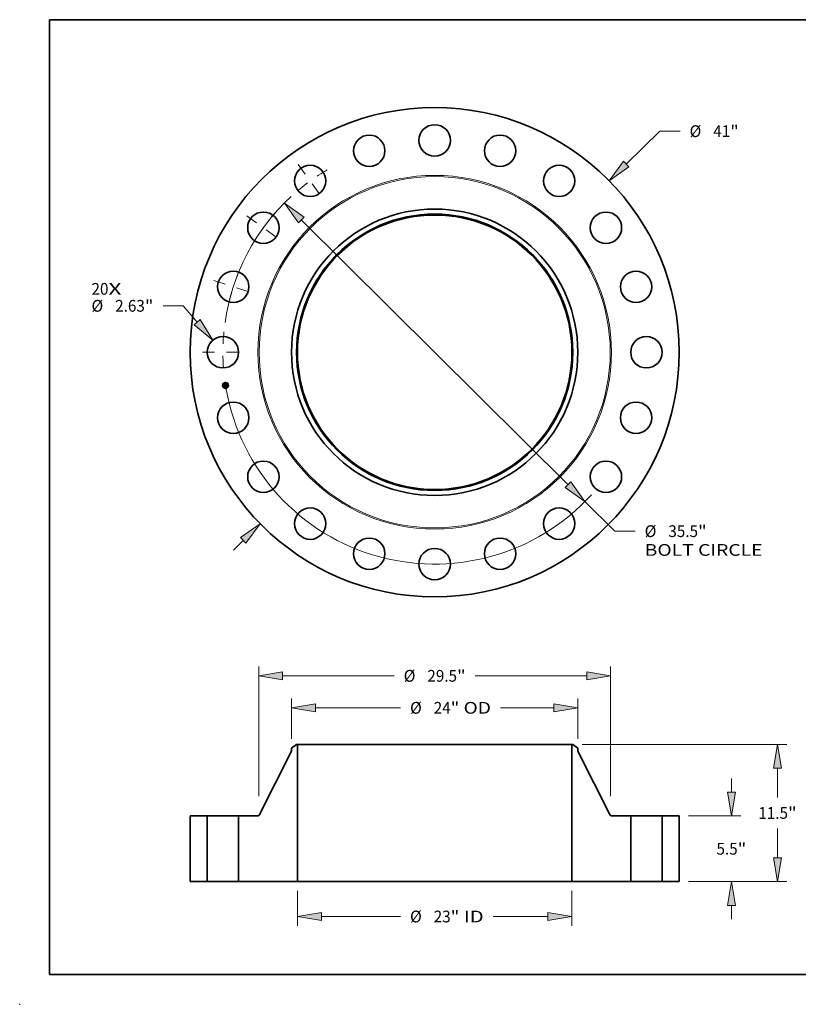
# Model space of a CAD drawing. Extents: x 0 to 10.8, y 0 to 8.2.
# Drawn here: x 0 to 6.5, y 0 to 8.2 of the extents above; entities that cross this region are included whole.
import ezdxf
from ezdxf.enums import TextEntityAlignment as Align

# ---------------------------------------------------------------- set-up
doc = ezdxf.new("R2010")
doc.units = 0
doc.header["$MEASUREMENT"] = 0
doc.linetypes.add('DASHDOT', pattern=[18.5, 12, -3, 0.5, -3])
doc.layers.get('0').update_dxf_attribs({"lineweight": 13})
doc.layers.add('1', color=7, linetype='Continuous', lineweight=13)
doc.styles.get("Standard").update_dxf_attribs({"font": 'isocp.shx'})

# ---------------------------------------------------------------- blocks, each defined once
blk = doc.blocks.new('BLOCK6')
at = {"color": 7, "lineweight": 13, "ltscale": 0.03937}
for s, p, p2 in [('20', (-28.767779, 4.81789), (-27.345449, 4.81789)), ('X', (-27.345449, 4.81789), (-26.251677, 4.81789))]:
    blk.add_text(s, height=0.984252, dxfattribs=at).set_placement(p, p2, align=Align.FIT)
blk = doc.blocks.new('BLOCK7')
at = {"color": 7, "lineweight": 13, "ltscale": 0.03937}
for p, q in [((16.054836, 15.763595), (18.867668, 18.525401)), ((18.867668, 18.525401), (20.567668, 18.525401)), ((-16.875157, -16.569035), (-16.054838, -15.763595))]:
    blk.add_line(p, q, dxfattribs=at)
for points in [[(15.821306, 16.001442), (14.627759, 14.362405), (16.288368, 15.525749)], [(-15.821306, -16.001442), (-14.627759, -14.362405), (-16.288368, -15.525749)]]:
    blk.add_lwpolyline(points, close=True, dxfattribs=at)
for points in [[(15.821306, 16.001442), (14.627759, 14.362405), (15.821306, 16.001442), (16.288368, 15.525749)], [(-15.821306, -16.001442), (-14.627759, -14.362405), (-15.821306, -16.001442), (-16.288368, -15.525749)]]:
    blk.add_solid(points, dxfattribs=at)
for s, p, p2 in [('%%c', (21.367668, 18.033275), (22.35192, 18.033275)), ('41', (23.351921, 18.033275), (24.774252, 18.033275)), ('"', (24.774249, 18.033275), (25.496036, 18.033275))]:
    blk.add_text(s, height=0.984252, dxfattribs=at).set_placement(p, p2, align=Align.FIT)
blk = doc.blocks.new('BLOCK8')
at = {"color": 7, "lineweight": 13, "ltscale": 0.03937}
for p, q in [((-21.072664, 3.890728), (-22.772664, 3.890728)), ((-19.902777, 2.520831), (-21.072664, 3.890728))]:
    blk.add_line(p, q, dxfattribs=at)
blk.add_lwpolyline([(-20.156252, 2.304364), (-18.603975, 0.999976), (-19.649303, 2.737297)], close=True, dxfattribs=at)
blk.add_solid([(-20.156252, 2.304364), (-18.603975, 0.999976), (-20.156252, 2.304364), (-19.649303, 2.737297)], dxfattribs=at)
for s, p, p2 in [('%%c', (-28.767777, 3.398602), (-27.783525, 3.398602)), ('2.63', (-26.783524, 3.398602), (-24.294448, 3.398602)), ('"', (-24.29445, 3.398602), (-23.572664, 3.398602))]:
    blk.add_text(s, height=0.984252, dxfattribs=at).set_placement(p, p2, align=Align.FIT)
blk = doc.blocks.new('BLOCK9')
at = {"color": 7, "lineweight": 13, "ltscale": 0.03937}
for p, q in [((-11.179197, 11.094545), (11.179197, -11.094547)), ((12.598756, -12.503355), (15.103648, -14.98928)), ((15.103648, -14.98928), (16.803649, -14.98928))]:
    blk.add_line(p, q, dxfattribs=at)
for points in [[(-10.944396, 11.331138), (-12.598756, 12.503355), (-11.413998, 10.857952)], [(10.944396, -11.331138), (12.598756, -12.503355), (11.413998, -10.857952)]]:
    blk.add_lwpolyline(points, close=True, dxfattribs=at)
for start, end in [(132.676069, 171.940177), (188.059837, 317.759443)]:
    blk.add_arc((0, 0), 17.75, start, end, dxfattribs=at)
for points in [[(-10.944396, 11.331138), (-12.598756, 12.503355), (-10.944396, 11.331138), (-11.413998, 10.857952)], [(10.944396, -11.331138), (12.598756, -12.503355), (10.944396, -11.331138), (11.413998, -10.857952)]]:
    blk.add_solid(points, dxfattribs=at)
for s, p, p2 in [('%%c', (17.603648, -15.481406), (18.5879, -15.481406)), ('35.5', (19.5879, -15.481406), (22.076976, -15.481406)), ('"', (22.076976, -15.481406), (22.798762, -15.481406)), ('BOLT CIRCLE', (17.603647, -17.05621), (27.485993, -17.05621))]:
    blk.add_text(s, height=0.984252, dxfattribs=at).set_placement(p, p2, align=Align.FIT)
blk = doc.blocks.new('BLOCK10')
at = {"color": 7, "linetype": 'DASHDOT', "lineweight": 13, "ltscale": 0.03937}
blk.add_line((-19.4595, 0), (-16.0405, 0), dxfattribs=at)
blk.add_arc((0, 0), 17.75, 174.481854, 185.518146, dxfattribs=at)
blk = doc.blocks.new('BLOCK11')
at = {"color": 7, "linetype": 'DASHDOT', "lineweight": 13, "ltscale": 0.03937}
blk.add_line((-18.507084, 6.013316), (-15.255423, 4.956787), dxfattribs=at)
blk.add_arc((0, 0), 17.75, 156.481847, 167.518148, dxfattribs=at)
blk = doc.blocks.new('BLOCK12')
at = {"color": 7, "linetype": 'DASHDOT', "lineweight": 13, "ltscale": 0.03937}
blk.add_line((-15.743066, 11.438008), (-12.977037, 9.428369), dxfattribs=at)
blk.add_arc((0, 0), 17.75, 138.481853, 149.518155, dxfattribs=at)
blk = doc.blocks.new('BLOCK13')
at = {"color": 7, "linetype": 'DASHDOT', "lineweight": 13, "ltscale": 0.03937}
blk.add_line((-11.438008, 15.743066), (-9.428369, 12.977037), dxfattribs=at)
blk.add_arc((0, 0), 17.75, 120.481846, 131.518147, dxfattribs=at)
blk = doc.blocks.new('BLOCK14')
at = {"color": 7, "lineweight": 13, "ltscale": 0.03937}
for p, q in [((-11.5, -0.787402), (-11.5, -3.714133)), ((11.5, -0.787402), (11.5, -3.714133)), ((-9.500028, -2.926732), (-2.864183, -2.926732)), ((4.909493, -2.926732), (9.500028, -2.926732))]:
    blk.add_line(p, q, dxfattribs=at)
for points in [[(-9.500028, -2.593404), (-11.5, -2.926732), (-9.500028, -3.26006)], [(9.500028, -3.26006), (11.5, -2.926732), (9.500028, -2.593404)]]:
    blk.add_lwpolyline(points, close=True, dxfattribs=at)
for points in [[(-9.500028, -2.593404), (-11.5, -2.926732), (-9.500028, -2.593404), (-9.500028, -3.26006)], [(9.500028, -3.26006), (11.5, -2.926732), (9.500028, -3.26006), (9.500028, -2.593404)]]:
    blk.add_solid(points, dxfattribs=at)
for s, p, p2 in [('%%c', (-2.064183, -3.418858), (-1.079931, -3.418858)), ('23', (-0.079931, -3.418858), (1.342398, -3.418858)), ('"', (1.342398, -3.418858), (2.064183, -3.418858)), (' ID', (2.064183, -3.418858), (4.109493, -3.418858))]:
    blk.add_text(s, height=0.984252, dxfattribs=at).set_placement(p, p2, align=Align.FIT)
blk = doc.blocks.new('BLOCK15')
at = {"color": 7, "lineweight": 13, "ltscale": 0.03937}
for p, q in [((-12, 11.964157), (-12, 15.346131)), ((12, 11.964157), (12, 15.346131)), ((-10.000028, 14.558729), (-2.864183, 14.558729)), ((5.519672, 14.558729), (10.000028, 14.558729))]:
    blk.add_line(p, q, dxfattribs=at)
for points in [[(-10.000028, 14.892057), (-12, 14.558729), (-10.000028, 14.225401)], [(10.000028, 14.225401), (12, 14.558729), (10.000028, 14.892057)]]:
    blk.add_lwpolyline(points, close=True, dxfattribs=at)
for points in [[(-10.000028, 14.892057), (-12, 14.558729), (-10.000028, 14.892057), (-10.000028, 14.225401)], [(10.000028, 14.225401), (12, 14.558729), (10.000028, 14.225401), (10.000028, 14.892057)]]:
    blk.add_solid(points, dxfattribs=at)
for s, p, p2 in [('%%c', (-2.064183, 14.066603), (-1.079931, 14.066603)), ('24', (-0.079931, 14.066603), (1.342398, 14.066603)), ('"', (1.342398, 14.066603), (2.064183, 14.066603)), (' OD', (2.064183, 14.066603), (4.719672, 14.066603))]:
    blk.add_text(s, height=0.984252, dxfattribs=at).set_placement(p, p2, align=Align.FIT)
blk = doc.blocks.new('BLOCK16')
at = {"color": 7, "lineweight": 13, "ltscale": 0.03937}
for p, q in [((-14.75, 7.152949), (-14.75, 18.027949)), ((14.75, 7.152949), (14.75, 18.027949)), ((-12.750028, 17.240548), (-3.397557, 17.240548)), ((3.397557, 17.240548), (12.750028, 17.240548))]:
    blk.add_line(p, q, dxfattribs=at)
for points in [[(-12.750028, 17.573877), (-14.75, 17.240548), (-12.750028, 16.90722)], [(12.750028, 16.90722), (14.75, 17.240548), (12.750028, 17.573877)]]:
    blk.add_lwpolyline(points, close=True, dxfattribs=at)
for points in [[(-12.750028, 17.573877), (-14.75, 17.240548), (-12.750028, 17.573877), (-12.750028, 16.90722)], [(12.750028, 16.90722), (14.75, 17.240548), (12.750028, 16.90722), (12.750028, 17.573877)]]:
    blk.add_solid(points, dxfattribs=at)
for s, p, p2 in [('%%c', (-2.597557, 16.748422), (-1.613305, 16.748422)), ('29.5', (-0.613305, 16.748422), (1.875772, 16.748422)), ('"', (1.875772, 16.748422), (2.597557, 16.748422))]:
    blk.add_text(s, height=0.984252, dxfattribs=at).set_placement(p, p2, align=Align.FIT)
blk = doc.blocks.new('BLOCK17')
at = {"color": 7, "lineweight": 13, "ltscale": 0.03937}
for p, q in [((24.872328, 7.499972), (24.872328, 8.649606)), ((21.287402, 5.5), (25.65973, 5.5)), ((21.287402, 0), (25.65973, 0)), ((24.872328, -3.149606), (24.872328, -1.999972))]:
    blk.add_line(p, q, dxfattribs=at)
for points in [[(24.539, 7.499972), (24.872328, 5.5), (25.205655, 7.499972)], [(25.205655, -1.999972), (24.872328, 0), (24.539, -1.999972)]]:
    blk.add_lwpolyline(points, close=True, dxfattribs=at)
for points in [[(24.539, 7.499972), (24.872328, 5.5), (24.539, 7.499972), (25.205655, 7.499972)], [(25.205655, -1.999972), (24.872328, 0), (25.205655, -1.999972), (24.539, -1.999972)]]:
    blk.add_solid(points, dxfattribs=at)
for s, p, p2 in [('5.5', (23.62248, 2.257874), (25.400391, 2.257874)), ('"', (25.400391, 2.257874), (26.122177, 2.257874))]:
    blk.add_text(s, height=0.984252, dxfattribs=at).set_placement(p, p2, align=Align.FIT)
blk = doc.blocks.new('BLOCK18')
at = {"color": 7, "lineweight": 13, "ltscale": 0.03937}
for p, q in [((12.366142, 11.5), (29.524257, 11.5)), ((28.736856, 7.042126), (28.736856, 9.500028)), ((28.736856, 1.999972), (28.736856, 4.457874)), ((21.287402, 0), (29.524257, 0))]:
    blk.add_line(p, q, dxfattribs=at)
for points in [[(29.070185, 9.500028), (28.736856, 11.5), (28.403529, 9.500028)], [(28.403529, 1.999972), (28.736856, 0), (29.070185, 1.999972)]]:
    blk.add_lwpolyline(points, close=True, dxfattribs=at)
for points in [[(29.070185, 9.500028), (28.736856, 11.5), (29.070185, 9.500028), (28.403529, 9.500028)], [(28.403529, 1.999972), (28.736856, 0), (28.403529, 1.999972), (29.070185, 1.999972)]]:
    blk.add_solid(points, dxfattribs=at)
for s, p, p2 in [('11.5', (27.131427, 5.257874), (29.620503, 5.257874)), ('"', (29.620501, 5.257874), (30.342287, 5.257874))]:
    blk.add_text(s, height=0.984252, dxfattribs=at).set_placement(p, p2, align=Align.FIT)
blk = doc.blocks.new('BLOCK19')
at = {"color": 7, "lineweight": 5, "ltscale": 0.03937}
for p, q in [((-20.5, 0), (-20.5, 5.5)), ((-20.5, 5.5), (-19.065, 5.5)), ((-19.065, 5.5), (-19.065, 0)), ((-19.065, 0), (-20.5, 0))]:
    blk.add_line(p, q, dxfattribs=at)
blk = doc.blocks.new('BLOCK20')
at = {"color": 7, "lineweight": 5, "ltscale": 0.03937}
for p, q in [((-14.716707, 5.565867), (-12, 10.940535)), ((-11.5, 11.5), (-11.5, 0)), ((-16.435, 0), (-16.435, 5.5)), ((-16.435, 5.5), (-14.823803, 5.5)), ((-11.5, 0), (-16.435, 0))]:
    blk.add_line(p, q, dxfattribs=at)
at = {"color": 7, "lineweight": 5, "ltscale": 0.013275}
blk.add_line((-12, 11.176755), (-11.57874, 11.5), dxfattribs=at)
at = {"color": 7, "lineweight": 5, "ltscale": 0.005906}
blk.add_line((-12, 10.940535), (-12, 11.176755), dxfattribs=at)
at = {"color": 7, "lineweight": 5, "ltscale": 0.001969}
blk.add_line((-11.57874, 11.5), (-11.5, 11.5), dxfattribs=at)
at = {"color": 7, "lineweight": 5, "ltscale": 0.000174}
for p, q in [((-14.823803, 5.5), (-14.816842, 5.500202)), ((-14.816842, 5.500202), (-14.809904, 5.500808)), ((-14.809904, 5.500808), (-14.803014, 5.501815)), ((-14.803014, 5.501815), (-14.796193, 5.50322)), ((-14.796193, 5.50322), (-14.789465, 5.505018)), ((-14.789465, 5.505018), (-14.782853, 5.507203)), ((-14.782853, 5.507203), (-14.776378, 5.509769)), ((-14.776378, 5.509769), (-14.770063, 5.512706)), ((-14.770063, 5.512706), (-14.76393, 5.516004)), ((-14.76393, 5.516004), (-14.757998, 5.519652)), ((-14.757998, 5.519652), (-14.752289, 5.523638)), ((-14.752289, 5.523638), (-14.746819, 5.527949)), ((-14.746819, 5.527949), (-14.741609, 5.53257)), ((-14.741609, 5.53257), (-14.736675, 5.537485)), ((-14.736675, 5.537485), (-14.732035, 5.542678)), ((-14.732035, 5.542678), (-14.727704, 5.548132)), ((-14.727704, 5.548132), (-14.723697, 5.553827)), ((-14.723697, 5.553827), (-14.720028, 5.559745)), ((-14.720028, 5.559745), (-14.716707, 5.565867))]:
    blk.add_line(p, q, dxfattribs=at)
blk = doc.blocks.new('BLOCK21')
at = {"color": 7, "lineweight": 5, "ltscale": 0.03937}
for p, q in [((11.5, 0), (11.5, 11.5)), ((12, 10.940535), (14.716707, 5.565867)), ((14.823803, 5.5), (16.435, 5.5)), ((16.435, 5.5), (16.435, 0)), ((16.435, 0), (11.5, 0))]:
    blk.add_line(p, q, dxfattribs=at)
at = {"color": 7, "lineweight": 5, "ltscale": 0.001969}
blk.add_line((11.5, 11.5), (11.57874, 11.5), dxfattribs=at)
at = {"color": 7, "lineweight": 5, "ltscale": 0.013275}
blk.add_line((11.57874, 11.5), (12, 11.176755), dxfattribs=at)
at = {"color": 7, "lineweight": 5, "ltscale": 0.005906}
blk.add_line((12, 11.176755), (12, 10.940535), dxfattribs=at)
at = {"color": 7, "lineweight": 5, "ltscale": 0.000174}
for p, q in [((14.716707, 5.565867), (14.720028, 5.559745)), ((14.720028, 5.559745), (14.723697, 5.553827)), ((14.723697, 5.553827), (14.727704, 5.548132)), ((14.727704, 5.548132), (14.732035, 5.542678)), ((14.732035, 5.542678), (14.736675, 5.537485)), ((14.736675, 5.537485), (14.741609, 5.53257)), ((14.741609, 5.53257), (14.746819, 5.527949)), ((14.746819, 5.527949), (14.752289, 5.523638)), ((14.752289, 5.523638), (14.757998, 5.519652)), ((14.757998, 5.519652), (14.76393, 5.516004)), ((14.76393, 5.516004), (14.770063, 5.512706)), ((14.770063, 5.512706), (14.776378, 5.509769)), ((14.776378, 5.509769), (14.782853, 5.507203)), ((14.782853, 5.507203), (14.789465, 5.505018)), ((14.789465, 5.505018), (14.796193, 5.50322)), ((14.796193, 5.50322), (14.803014, 5.501815)), ((14.803014, 5.501815), (14.809904, 5.500808)), ((14.809904, 5.500808), (14.816842, 5.500202)), ((14.816842, 5.500202), (14.823803, 5.5))]:
    blk.add_line(p, q, dxfattribs=at)
blk = doc.blocks.new('BLOCK22')
at = {"color": 7, "lineweight": 5, "ltscale": 0.03937}
for p, q in [((19.065, 5.5), (20.5, 5.5)), ((19.065, 0), (19.065, 5.5)), ((20.5, 5.5), (20.5, 0)), ((20.5, 0), (19.065, 0))]:
    blk.add_line(p, q, dxfattribs=at)

msp = doc.modelspace()

# ---------------------------------------------------------------- linework, layer by layer
at = {"color": 7, "lineweight": 35, "ltscale": 1e-05}
for p, q in [((1.727693, 5.197593), (1.727958, 5.197866)), ((1.729462, 5.198755), (1.729779, 5.198966)), ((1.729779, 5.198966), (1.7301, 5.199188)), ((1.7301, 5.199188), (1.730427, 5.199422)), ((1.730427, 5.199422), (1.73076, 5.199666)), ((1.716992, 5.192908), (1.717241, 5.1932)), ((1.718498, 5.183401), (1.718744, 5.183713)), ((1.730234, 5.18687), (1.729835, 5.186969)), ((1.729996, 5.187254), (1.730396, 5.187158)), ((1.730608, 5.186768), (1.730234, 5.18687)), ((1.730396, 5.187158), (1.730768, 5.187059)), ((1.732237, 5.175255), (1.732596, 5.175124)), ((1.732738, 5.174721), (1.732376, 5.174872)), ((1.732596, 5.175124), (1.732959, 5.174969)), ((1.732615, 5.179304), (1.732643, 5.178912)), ((1.732781, 5.181786), (1.732729, 5.182183)), ((1.73311, 5.174548), (1.732738, 5.174721)), ((1.732959, 5.174969), (1.733323, 5.174791)), ((1.733323, 5.174791), (1.733691, 5.17459))]:
    msp.add_line(p, q, dxfattribs=at)
at = {"color": 7, "lineweight": 35, "ltscale": 7e-06}
for p, q in [((1.727956, 5.197616), (1.727693, 5.197593)), ((1.725539, 5.185403), (1.725822, 5.185337)), ((1.725822, 5.185337), (1.726082, 5.185245)), ((1.726082, 5.185245), (1.726321, 5.185125)), ((1.726321, 5.185125), (1.726539, 5.184978)), ((1.726539, 5.184978), (1.726735, 5.184804)), ((1.726735, 5.184804), (1.726909, 5.184603)), ((1.726909, 5.184603), (1.727062, 5.184375)), ((1.727062, 5.184375), (1.727193, 5.184119)), ((1.727471, 5.196714), (1.727427, 5.196992)), ((1.728973, 5.19648), (1.728723, 5.1966)), ((1.728962, 5.187161), (1.729015, 5.187454)), ((1.729178, 5.196319), (1.728973, 5.19648)), ((1.729149, 5.196707), (1.729382, 5.196524)), ((1.729354, 5.196104), (1.729178, 5.196319)), ((1.730572, 5.195322), (1.730524, 5.195589)), ((1.730709, 5.175304), (1.730823, 5.175552)), ((1.730792, 5.190069), (1.730795, 5.189793)), ((1.731854, 5.186336), (1.73158, 5.186448)), ((1.731581, 5.176243), (1.731819, 5.176425)), ((1.731723, 5.186742), (1.731987, 5.18663)), ((1.731819, 5.176425), (1.732036, 5.176603)), ((1.732103, 5.186222), (1.731854, 5.186336)), ((1.731859, 5.176822), (1.732013, 5.177065)), ((1.731987, 5.18663), (1.732224, 5.186515)), ((1.73206, 5.180864), (1.731999, 5.181126)), ((1.732013, 5.177065), (1.73214, 5.177311)), ((1.732036, 5.176603), (1.732232, 5.176778)), ((1.73214, 5.177311), (1.73224, 5.17756)), ((1.73224, 5.17756), (1.732312, 5.177812)), ((1.732305, 5.18113), (1.732359, 5.180864)), ((1.732357, 5.178067), (1.732378, 5.17835)), ((1.732359, 5.180864), (1.732411, 5.18059)), ((1.732473, 5.177634), (1.732362, 5.177388)), ((1.732411, 5.18059), (1.732462, 5.180309)), ((1.732462, 5.180309), (1.732512, 5.180021)), ((1.732558, 5.17791), (1.732473, 5.177634)), ((1.732512, 5.180021), (1.73256, 5.179725)), ((1.733162, 5.175582), (1.732893, 5.175668)), ((1.733145, 5.17924), (1.733122, 5.179523)), ((1.733157, 5.178974), (1.733145, 5.17924)), ((1.733645, 5.17539), (1.733391, 5.175497)), ((1.734434, 5.17412), (1.734282, 5.173899))]:
    msp.add_line(p, q, dxfattribs=at)
at = {"color": 7, "lineweight": 35, "ltscale": 6e-06}
for p, q in [((1.728204, 5.197625), (1.727956, 5.197616)), ((1.728439, 5.197621), (1.728204, 5.197625)), ((1.72866, 5.197604), (1.728439, 5.197621)), ((1.727427, 5.196992), (1.727674, 5.197003)), ((1.727674, 5.197003), (1.727907, 5.197003)), ((1.729411, 5.187922), (1.729546, 5.188107)), ((1.729546, 5.188107), (1.729772, 5.188209)), ((1.729772, 5.188209), (1.729982, 5.188314)), ((1.729946, 5.195409), (1.729996, 5.195189)), ((1.729982, 5.188314), (1.730176, 5.188422)), ((1.729996, 5.195189), (1.730039, 5.194953)), ((1.730401, 5.196072), (1.730327, 5.196287)), ((1.730467, 5.195839), (1.730401, 5.196072)), ((1.730524, 5.195589), (1.730467, 5.195839)), ((1.730795, 5.189793), (1.730777, 5.189563)), ((1.731319, 5.190847), (1.731288, 5.191077)), ((1.73134, 5.190628), (1.731319, 5.190847)), ((1.73155, 5.176007), (1.731323, 5.176058)), ((1.73178, 5.175955), (1.73155, 5.176007)), ((1.731997, 5.175904), (1.73178, 5.175955)), ((1.732054, 5.176981), (1.731859, 5.176822)), ((1.732222, 5.17717), (1.732054, 5.176981)), ((1.732114, 5.18062), (1.73206, 5.180864)), ((1.732327, 5.186106), (1.732103, 5.186222)), ((1.732161, 5.180393), (1.732114, 5.18062)), ((1.732362, 5.177388), (1.732222, 5.17717)), ((1.732224, 5.186515), (1.732434, 5.186396)), ((1.732232, 5.176778), (1.732409, 5.176949)), ((1.732271, 5.179741), (1.732233, 5.179991)), ((1.732303, 5.179504), (1.732271, 5.179741)), ((1.73233, 5.17928), (1.732303, 5.179504)), ((1.732312, 5.177812), (1.732357, 5.178067)), ((1.732409, 5.176949), (1.732564, 5.177116)), ((1.733145, 5.178496), (1.733156, 5.178726)), ((1.733156, 5.178726), (1.733157, 5.178974)), ((1.733391, 5.175497), (1.733162, 5.175582))]:
    msp.add_line(p, q, dxfattribs=at)
at = {"color": 7, "lineweight": 35, "ltscale": 8e-06}
for p, q in [((1.727958, 5.197866), (1.728248, 5.198021)), ((1.728248, 5.198021), (1.728544, 5.198188)), ((1.724855, 5.184605), (1.725048, 5.184843)), ((1.725341, 5.175866), (1.725458, 5.17617)), ((1.727193, 5.184119), (1.727303, 5.183837)), ((1.727303, 5.183837), (1.727391, 5.183528)), ((1.728723, 5.1966), (1.728425, 5.196681)), ((1.730073, 5.176901), (1.729956, 5.176597)), ((1.731023, 5.175261), (1.730709, 5.175304)), ((1.731347, 5.175196), (1.731023, 5.175261)), ((1.731114, 5.186957), (1.731432, 5.186851)), ((1.73158, 5.186448), (1.731281, 5.186557)), ((1.731323, 5.176058), (1.731581, 5.176243)), ((1.731432, 5.186851), (1.731723, 5.186742)), ((1.732245, 5.181439), (1.732305, 5.18113)), ((1.732434, 5.186396), (1.732327, 5.186106)), ((1.732614, 5.178215), (1.732558, 5.17791)), ((1.732642, 5.178549), (1.732614, 5.178215)), ((1.733088, 5.179823), (1.733042, 5.180141)), ((1.733122, 5.179523), (1.733088, 5.179823))]:
    msp.add_line(p, q, dxfattribs=at)
at = {"color": 7, "lineweight": 35, "ltscale": 9e-06}
for p, q in [((1.728544, 5.198188), (1.728845, 5.198366)), ((1.728845, 5.198366), (1.729151, 5.198555)), ((1.729151, 5.198555), (1.729462, 5.198755)), ((1.730957, 5.186664), (1.730608, 5.186768)), ((1.730768, 5.187059), (1.731114, 5.186957)), ((1.730823, 5.175552), (1.731173, 5.175512)), ((1.731281, 5.186557), (1.730957, 5.186664)), ((1.731173, 5.175512), (1.731525, 5.17545)), ((1.73168, 5.17511), (1.731347, 5.175196)), ((1.731525, 5.17545), (1.731879, 5.175364)), ((1.732023, 5.175002), (1.73168, 5.17511)), ((1.731879, 5.175364), (1.732237, 5.175255)), ((1.732376, 5.174872), (1.732023, 5.175002)), ((1.732643, 5.178912), (1.732642, 5.178549))]:
    msp.add_line(p, q, dxfattribs=at)
at = {"color": 7, "lineweight": 35, "ltscale": 5e-06}
for p, q in [((1.728867, 5.197573), (1.72866, 5.197604)), ((1.72906, 5.197529), (1.728867, 5.197573)), ((1.72924, 5.197472), (1.72906, 5.197529)), ((1.725048, 5.184843), (1.725198, 5.184736)), ((1.725198, 5.184736), (1.725336, 5.184618)), ((1.72538, 5.185301), (1.725539, 5.185403)), ((1.725558, 5.185178), (1.72538, 5.185301)), ((1.72572, 5.185046), (1.725558, 5.185178)), ((1.725675, 5.184203), (1.725763, 5.184045)), ((1.725867, 5.184907), (1.72572, 5.185046)), ((1.725763, 5.184045), (1.725839, 5.183875)), ((1.725839, 5.183875), (1.725902, 5.183696)), ((1.725999, 5.18476), (1.725867, 5.184907)), ((1.725902, 5.183696), (1.725953, 5.183506)), ((1.725953, 5.183506), (1.725992, 5.183306)), ((1.726115, 5.184604), (1.725999, 5.18476)), ((1.726216, 5.184441), (1.726115, 5.184604)), ((1.726301, 5.18427), (1.726216, 5.184441)), ((1.726371, 5.184091), (1.726301, 5.18427)), ((1.726425, 5.183905), (1.726371, 5.184091)), ((1.726465, 5.18371), (1.726425, 5.183905)), ((1.727686, 5.196727), (1.727471, 5.196714)), ((1.727889, 5.19673), (1.727686, 5.196727)), ((1.728079, 5.196723), (1.727889, 5.19673)), ((1.727907, 5.197003), (1.728126, 5.196993)), ((1.728126, 5.196993), (1.728331, 5.196972)), ((1.728331, 5.196972), (1.728522, 5.19694)), ((1.728522, 5.19694), (1.7287, 5.196898)), ((1.729406, 5.197402), (1.72924, 5.197472)), ((1.729623, 5.187889), (1.729411, 5.187922)), ((1.729627, 5.195506), (1.729568, 5.195676)), ((1.729828, 5.187854), (1.729623, 5.187889)), ((1.729678, 5.195321), (1.729627, 5.195506)), ((1.729723, 5.195122), (1.729678, 5.195321)), ((1.729761, 5.194909), (1.729723, 5.195122)), ((1.72975, 5.195979), (1.729823, 5.195804)), ((1.729823, 5.195804), (1.729889, 5.195615)), ((1.730027, 5.187817), (1.729828, 5.187854)), ((1.729889, 5.195615), (1.729946, 5.195409)), ((1.730051, 5.196831), (1.729941, 5.196978)), ((1.730219, 5.187778), (1.730027, 5.187817)), ((1.730152, 5.196667), (1.730051, 5.196831)), ((1.730244, 5.196486), (1.730152, 5.196667)), ((1.730176, 5.188422), (1.730355, 5.188532)), ((1.730209, 5.188694), (1.730284, 5.188877)), ((1.730404, 5.187737), (1.730219, 5.187778)), ((1.730327, 5.196287), (1.730244, 5.196486)), ((1.730284, 5.188877), (1.730347, 5.189065)), ((1.730449, 5.188895), (1.730296, 5.188758)), ((1.730347, 5.189065), (1.730399, 5.189256)), ((1.730355, 5.188532), (1.730518, 5.188646)), ((1.730399, 5.189256), (1.730439, 5.189451)), ((1.730583, 5.187693), (1.730404, 5.187737)), ((1.730467, 5.190484), (1.730438, 5.190702)), ((1.730439, 5.189451), (1.730468, 5.18965)), ((1.730574, 5.189043), (1.730449, 5.188895)), ((1.730485, 5.190269), (1.730467, 5.190484)), ((1.730468, 5.18965), (1.730485, 5.189852)), ((1.730491, 5.190059), (1.730485, 5.190269)), ((1.730485, 5.189852), (1.730491, 5.190059)), ((1.730518, 5.188646), (1.730665, 5.188762)), ((1.730601, 5.195123), (1.730572, 5.195322)), ((1.73067, 5.189204), (1.730574, 5.189043)), ((1.730625, 5.194919), (1.730601, 5.195123)), ((1.730645, 5.194709), (1.730625, 5.194919)), ((1.730661, 5.194495), (1.730645, 5.194709)), ((1.730672, 5.194276), (1.730661, 5.194495)), ((1.730737, 5.189376), (1.73067, 5.189204)), ((1.730693, 5.190961), (1.730723, 5.190759)), ((1.730723, 5.190759), (1.730748, 5.190569)), ((1.730777, 5.189563), (1.730737, 5.189376)), ((1.731139, 5.191842), (1.731093, 5.192032)), ((1.731181, 5.191651), (1.731139, 5.191842)), ((1.73122, 5.19146), (1.731181, 5.191651)), ((1.731256, 5.191269), (1.73122, 5.19146)), ((1.731288, 5.191077), (1.731256, 5.191269)), ((1.731332, 5.190034), (1.731346, 5.190222)), ((1.731349, 5.19042), (1.73134, 5.190628)), ((1.731346, 5.190222), (1.731349, 5.19042)), ((1.732201, 5.175855), (1.731997, 5.175904)), ((1.732201, 5.180184), (1.732161, 5.180393)), ((1.732233, 5.179991), (1.732201, 5.180184)), ((1.732393, 5.175806), (1.732201, 5.175855)), ((1.732351, 5.179068), (1.73233, 5.17928)), ((1.732366, 5.178869), (1.732351, 5.179068)), ((1.732375, 5.178683), (1.732366, 5.178869)), ((1.732572, 5.175759), (1.732393, 5.175806)), ((1.732564, 5.177116), (1.7327, 5.17728)), ((1.7327, 5.17728), (1.732814, 5.17744)), ((1.732814, 5.17744), (1.732909, 5.177597)), ((1.73304, 5.17791), (1.733087, 5.178088)), ((1.733087, 5.178088), (1.733121, 5.178283)), ((1.733121, 5.178283), (1.733145, 5.178496)), ((1.734256, 5.175099), (1.73409, 5.175181)), ((1.73443, 5.17501), (1.734256, 5.175099)), ((1.734614, 5.174915), (1.73443, 5.17501)), ((1.734805, 5.174814), (1.734614, 5.174915))]:
    msp.add_line(p, q, dxfattribs=at)
at = {"color": 7, "lineweight": 35, "ltscale": 0.000324}
msp.add_line((1.73076, 5.199666), (1.732894, 5.186885), dxfattribs=at)
at = {"color": 7, "lineweight": 35, "ltscale": 0.000138}
msp.add_line((1.717856, 5.187449), (1.716992, 5.192908), dxfattribs=at)
at = {"color": 7, "lineweight": 35, "ltscale": 0.00013}
msp.add_line((1.717241, 5.1932), (1.718052, 5.188083), dxfattribs=at)
at = {"color": 7, "lineweight": 35, "ltscale": 0.000124}
msp.add_line((1.718528, 5.188881), (1.717754, 5.193763), dxfattribs=at)
at = {"color": 7, "lineweight": 35, "ltscale": 4.9e-05}
for p, q in [((1.717754, 5.193763), (1.719241, 5.192465)), ((1.721448, 5.180397), (1.720276, 5.178809))]:
    msp.add_line(p, q, dxfattribs=at)
at = {"color": 7, "lineweight": 35, "ltscale": 6.7e-05}
msp.add_line((1.719596, 5.189466), (1.717856, 5.187449), dxfattribs=at)
at = {"color": 7, "lineweight": 35, "ltscale": 5.5e-05}
for p, q in [((1.718052, 5.188083), (1.71946, 5.189773)), ((1.726427, 5.177999), (1.726081, 5.180189))]:
    msp.add_line(p, q, dxfattribs=at)
at = {"color": 7, "lineweight": 35, "ltscale": 0.000157}
msp.add_line((1.719477, 5.177215), (1.718498, 5.183401), dxfattribs=at)
at = {"color": 7, "lineweight": 35, "ltscale": 4.3e-05}
msp.add_line((1.719492, 5.190326), (1.718528, 5.188881), dxfattribs=at)
at = {"color": 7, "lineweight": 35, "ltscale": 0.000148}
msp.add_line((1.718744, 5.183713), (1.719671, 5.177859), dxfattribs=at)
at = {"color": 7, "lineweight": 35, "ltscale": 0.000269}
msp.add_line((1.719241, 5.192465), (1.72987, 5.194149), dxfattribs=at)
at = {"color": 7, "lineweight": 35, "ltscale": 0.000133}
msp.add_line((1.720276, 5.178809), (1.719445, 5.184054), dxfattribs=at)
at = {"color": 7, "lineweight": 35, "ltscale": 5.6e-05}
msp.add_line((1.719445, 5.184054), (1.72111, 5.182533), dxfattribs=at)
at = {"color": 7, "lineweight": 35, "ltscale": 0.000282}
msp.add_line((1.71946, 5.189773), (1.730591, 5.191536), dxfattribs=at)
at = {"color": 7, "lineweight": 35, "ltscale": 7.6e-05}
msp.add_line((1.721508, 5.179464), (1.719477, 5.177215), dxfattribs=at)
at = {"color": 7, "lineweight": 35, "ltscale": 0.000293}
msp.add_line((1.731093, 5.192032), (1.719492, 5.190326), dxfattribs=at)
at = {"color": 7, "lineweight": 35, "ltscale": 0.000272}
msp.add_line((1.73034, 5.191157), (1.719596, 5.189466), dxfattribs=at)
at = {"color": 7, "lineweight": 35, "ltscale": 6.2e-05}
for p, q in [((1.719671, 5.177859), (1.721338, 5.179711)), ((1.72722, 5.178803), (1.726832, 5.181249))]:
    msp.add_line(p, q, dxfattribs=at)
at = {"color": 7, "lineweight": 35, "ltscale": 0.000116}
for p, q in [((1.72111, 5.182533), (1.725703, 5.183261)), ((1.726081, 5.180189), (1.721508, 5.179464))]:
    msp.add_line(p, q, dxfattribs=at)
at = {"color": 7, "lineweight": 35, "ltscale": 0.000126}
msp.add_line((1.721338, 5.179711), (1.726327, 5.180501), dxfattribs=at)
at = {"color": 7, "lineweight": 35, "ltscale": 0.000136}
msp.add_line((1.726832, 5.181249), (1.721448, 5.180397), dxfattribs=at)
at = {"color": 7, "lineweight": 35, "ltscale": 4e-06}
for p, q in [((1.724993, 5.184497), (1.724855, 5.184605)), ((1.725119, 5.184384), (1.724993, 5.184497)), ((1.725233, 5.184265), (1.725119, 5.184384)), ((1.725336, 5.184139), (1.725233, 5.184265)), ((1.725336, 5.184618), (1.725461, 5.18449)), ((1.725426, 5.184008), (1.725336, 5.184139)), ((1.725505, 5.183871), (1.725426, 5.184008)), ((1.725461, 5.18449), (1.725574, 5.184352)), ((1.725572, 5.183727), (1.725505, 5.183871)), ((1.725628, 5.183578), (1.725572, 5.183727)), ((1.725574, 5.184352), (1.725675, 5.184203)), ((1.725671, 5.183422), (1.725628, 5.183578)), ((1.725703, 5.183261), (1.725671, 5.183422)), ((1.726482, 5.183547), (1.726465, 5.18371)), ((1.726494, 5.183386), (1.726482, 5.183547)), ((1.728258, 5.196707), (1.728079, 5.196723)), ((1.728425, 5.196681), (1.728258, 5.196707)), ((1.7287, 5.196898), (1.728863, 5.196844)), ((1.728863, 5.196844), (1.729013, 5.196781)), ((1.729013, 5.196781), (1.729149, 5.196707)), ((1.729432, 5.195976), (1.729354, 5.196104)), ((1.729382, 5.196524), (1.729485, 5.196411)), ((1.729558, 5.197318), (1.729406, 5.197402)), ((1.729504, 5.195833), (1.729432, 5.195976)), ((1.729485, 5.196411), (1.729581, 5.196282)), ((1.729568, 5.195676), (1.729504, 5.195833)), ((1.729696, 5.19722), (1.729558, 5.197318)), ((1.729581, 5.196282), (1.72967, 5.196138)), ((1.72967, 5.196138), (1.72975, 5.195979)), ((1.729823, 5.197108), (1.729696, 5.19722)), ((1.729941, 5.196978), (1.729823, 5.197108)), ((1.730379, 5.191002), (1.73034, 5.191157)), ((1.730412, 5.19085), (1.730379, 5.191002)), ((1.730438, 5.190702), (1.730412, 5.19085)), ((1.730755, 5.187648), (1.730583, 5.187693)), ((1.730665, 5.188762), (1.730796, 5.188881)), ((1.730748, 5.190569), (1.730768, 5.190391)), ((1.73092, 5.1876), (1.730755, 5.187648)), ((1.730768, 5.190391), (1.730783, 5.190224)), ((1.730783, 5.190224), (1.730792, 5.190069)), ((1.730796, 5.188881), (1.730911, 5.189003)), ((1.730911, 5.189003), (1.731011, 5.189128)), ((1.731079, 5.18755), (1.73092, 5.1876)), ((1.731011, 5.189128), (1.731094, 5.189256)), ((1.731231, 5.187498), (1.731079, 5.18755)), ((1.731094, 5.189256), (1.731165, 5.18939)), ((1.731165, 5.18939), (1.731224, 5.189535)), ((1.731224, 5.189535), (1.731271, 5.189691)), ((1.731271, 5.189691), (1.731307, 5.189857)), ((1.731307, 5.189857), (1.731332, 5.190034)), ((1.732379, 5.17851), (1.732375, 5.178683)), ((1.732378, 5.17835), (1.732379, 5.17851)), ((1.732739, 5.175713), (1.732572, 5.175759)), ((1.732894, 5.186885), (1.732729, 5.186941)), ((1.732893, 5.175668), (1.732739, 5.175713)), ((1.732909, 5.177597), (1.732983, 5.17775)), ((1.732983, 5.17775), (1.73304, 5.17791)), ((1.733785, 5.175327), (1.733645, 5.17539)), ((1.733933, 5.175257), (1.733785, 5.175327)), ((1.73409, 5.175181), (1.733933, 5.175257))]:
    msp.add_line(p, q, dxfattribs=at)
at = {"color": 7, "lineweight": 35, "ltscale": 0.000117}
for p, q in [((1.729956, 5.176597), (1.725341, 5.175866)), ((1.725458, 5.17617), (1.730073, 5.176901))]:
    msp.add_line(p, q, dxfattribs=at)
at = {"color": 7, "lineweight": 35, "ltscale": 6.4e-05}
msp.add_line((1.725731, 5.176727), (1.72722, 5.178803), dxfattribs=at)
at = {"color": 7, "lineweight": 35, "ltscale": 0.000113}
msp.add_line((1.730207, 5.177436), (1.725731, 5.176727), dxfattribs=at)
at = {"color": 7, "lineweight": 35, "ltscale": 1.3e-05}
msp.add_line((1.725992, 5.183306), (1.726494, 5.183386), dxfattribs=at)
at = {"color": 7, "lineweight": 35, "ltscale": 5.4e-05}
msp.add_line((1.726327, 5.180501), (1.726667, 5.178354), dxfattribs=at)
at = {"color": 7, "lineweight": 35, "ltscale": 1.1e-05}
for p, q in [((1.726667, 5.178354), (1.726427, 5.177999)), ((1.729411, 5.187066), (1.728962, 5.187161)), ((1.729835, 5.186969), (1.729411, 5.187066)), ((1.729569, 5.187347), (1.729996, 5.187254)), ((1.73256, 5.179725), (1.732615, 5.179304)), ((1.733491, 5.174353), (1.73311, 5.174548)), ((1.733882, 5.174137), (1.733491, 5.174353)), ((1.733691, 5.17459), (1.734061, 5.174367)), ((1.734061, 5.174367), (1.734434, 5.17412))]:
    msp.add_line(p, q, dxfattribs=at)
at = {"color": 7, "lineweight": 35, "ltscale": 0.000114}
msp.add_line((1.727391, 5.183528), (1.7319, 5.184242), dxfattribs=at)
at = {"color": 7, "lineweight": 35, "ltscale": 0.000127}
msp.add_line((1.732729, 5.182183), (1.72773, 5.181392), dxfattribs=at)
at = {"color": 7, "lineweight": 35, "ltscale": 1.6e-05}
for p, q in [((1.72773, 5.181392), (1.727833, 5.18074)), ((1.730039, 5.194953), (1.73013, 5.19431))]:
    msp.add_line(p, q, dxfattribs=at)
at = {"color": 7, "lineweight": 35, "ltscale": 0.000112}
msp.add_line((1.727833, 5.18074), (1.732245, 5.181439), dxfattribs=at)
at = {"color": 7, "lineweight": 35, "ltscale": 0.000104}
msp.add_line((1.731999, 5.181126), (1.727875, 5.180473), dxfattribs=at)
at = {"color": 7, "lineweight": 35, "ltscale": 4.1e-05}
msp.add_line((1.727875, 5.180473), (1.728131, 5.17886), dxfattribs=at)
at = {"color": 7, "lineweight": 35, "ltscale": 6.3e-05}
msp.add_line((1.728131, 5.17886), (1.730207, 5.177436), dxfattribs=at)
at = {"color": 7, "lineweight": 35, "ltscale": 1.4e-05}
for p, q in [((1.729015, 5.187454), (1.729569, 5.187347)), ((1.73013, 5.19431), (1.730672, 5.194276))]:
    msp.add_line(p, q, dxfattribs=at)
at = {"color": 7, "lineweight": 35, "ltscale": 1.9e-05}
msp.add_line((1.72987, 5.194149), (1.729761, 5.194909), dxfattribs=at)
at = {"color": 7, "lineweight": 35, "ltscale": 3e-06}
msp.add_line((1.730296, 5.188758), (1.730209, 5.188694), dxfattribs=at)
at = {"color": 7, "lineweight": 35, "ltscale": 1.5e-05}
for p, q in [((1.730591, 5.191536), (1.730693, 5.190961)), ((1.733042, 5.180141), (1.732935, 5.180749))]:
    msp.add_line(p, q, dxfattribs=at)
at = {"color": 7, "lineweight": 35, "ltscale": 4e-05}
msp.add_line((1.732729, 5.186941), (1.731231, 5.187498), dxfattribs=at)
at = {"color": 7, "lineweight": 35, "ltscale": 5e-05}
msp.add_line((1.7319, 5.184242), (1.733049, 5.185903), dxfattribs=at)
at = {"color": 7, "lineweight": 35, "ltscale": 2.6e-05}
msp.add_line((1.732935, 5.180749), (1.732781, 5.181786), dxfattribs=at)
at = {"color": 7, "lineweight": 35, "ltscale": 0.000281}
msp.add_line((1.733049, 5.185903), (1.734805, 5.174814), dxfattribs=at)
at = {"color": 7, "lineweight": 35, "ltscale": 1.2e-05}
msp.add_line((1.734282, 5.173899), (1.733882, 5.174137), dxfattribs=at)
at = {"color": 7, "lineweight": 35, "ltscale": 0.001327}
for p, q in [((2.320852, 2.178241), (2.278726, 2.145916)), ((4.6366, 2.178241), (4.678726, 2.145916))]:
    msp.add_line(p, q, dxfattribs=at)
at = {"color": 7, "lineweight": 35, "ltscale": 0.000591}
for p, q in [((2.278726, 2.145916), (2.278726, 2.122294)), ((4.678726, 2.145916), (4.678726, 2.122294))]:
    msp.add_line(p, q, dxfattribs=at)
at = {"color": 7, "lineweight": 35, "ltscale": 0.000197}
for p, q in [((2.328726, 2.178241), (2.320852, 2.178241)), ((4.6366, 2.178241), (4.628726, 2.178241))]:
    msp.add_line(p, q, dxfattribs=at)
at = {"color": 7, "lineweight": 35, "ltscale": 0.03937}
for p, q in [((2.328726, 2.178241), (2.328726, 1.028241)), ((2.328726, 2.178241), (4.030065, 2.178241)), ((4.628726, 2.178241), (4.628726, 1.028241)), ((2.328726, 1.028241), (4.030065, 1.028241))]:
    msp.add_line(p, q, dxfattribs=at)
at = {"color": 7, "lineweight": 35, "ltscale": 0.014967}
for p, q in [((4.030065, 2.178241), (4.628726, 2.178241)), ((4.030065, 1.028241), (4.628726, 1.028241))]:
    msp.add_line(p, q, dxfattribs=at)
at = {"color": 7, "lineweight": 35, "ltscale": 0.015056}
for p, q in [((2.278726, 2.122294), (2.007055, 1.584827)), ((4.678726, 2.122294), (4.950397, 1.584827))]:
    msp.add_line(p, q, dxfattribs=at)
at = {"color": 7, "lineweight": 35, "ltscale": 0.01375}
for p, q in [((1.428726, 1.578241), (1.428726, 1.028241)), ((1.572226, 1.578241), (1.572226, 1.028241)), ((1.835226, 1.578241), (1.835226, 1.028241)), ((5.122226, 1.578241), (5.122226, 1.028241)), ((5.385226, 1.578241), (5.385226, 1.028241)), ((5.528726, 1.578241), (5.528726, 1.028241))]:
    msp.add_line(p, q, dxfattribs=at)
at = {"color": 7, "lineweight": 35, "ltscale": 0.003588}
for p, q in [((1.572226, 1.578241), (1.428726, 1.578241)), ((5.528726, 1.578241), (5.385226, 1.578241)), ((1.572226, 1.028241), (1.428726, 1.028241)), ((5.528726, 1.028241), (5.385226, 1.028241))]:
    msp.add_line(p, q, dxfattribs=at)
at = {"color": 7, "lineweight": 35, "ltscale": 0.000402}
for p, q in [((1.572226, 1.578241), (1.588324, 1.578241)), ((5.122226, 1.578241), (5.138324, 1.578241)), ((1.572226, 1.028241), (1.588324, 1.028241)), ((5.122226, 1.028241), (5.138324, 1.028241))]:
    msp.add_line(p, q, dxfattribs=at)
at = {"color": 7, "lineweight": 35, "ltscale": 0.006173}
for p, q in [((1.588324, 1.578241), (1.835226, 1.578241)), ((5.138324, 1.578241), (5.385226, 1.578241)), ((1.588324, 1.028241), (1.835226, 1.028241)), ((5.138324, 1.028241), (5.385226, 1.028241))]:
    msp.add_line(p, q, dxfattribs=at)
at = {"color": 7, "lineweight": 35, "ltscale": 0.004028}
for p, q in [((1.996346, 1.578241), (1.835226, 1.578241)), ((5.122226, 1.578241), (4.961106, 1.578241))]:
    msp.add_line(p, q, dxfattribs=at)
at = {"color": 7, "lineweight": 35, "ltscale": 0.012338}
for p, q in [((2.328726, 1.028241), (1.835226, 1.028241)), ((5.122226, 1.028241), (4.628726, 1.028241))]:
    msp.add_line(p, q, dxfattribs=at)
at = {"color": 7, "lineweight": 35, "ltscale": 0.03937}
for points in [[(1.996346, 1.578241, 0.2829), (2.007055, 1.584827)], [(4.950397, 1.584827, 0.2829), (4.961106, 1.578241)]]:
    msp.add_lwpolyline(points, format="xyb", dxfattribs=at)
for centre, radius in [((3.478726, 5.463406), 2.05), ((3.478726, 7.238406), 0.1315), ((2.930221, 7.151531), 0.1315), ((4.027231, 7.151531), 0.1315), ((2.435407, 6.899411), 0.1315), ((4.522045, 6.899411), 0.1315), ((2.042721, 6.506724), 0.1315), ((3.478726, 5.463406), 1.2), ((3.478726, 5.463406), 1.157874), ((3.478726, 5.463406), 1.15), ((4.914731, 6.506724), 0.1315), ((1.790601, 6.011911), 0.1315), ((5.166851, 6.011911), 0.1315), ((1.703726, 5.463406), 0.1315), ((5.253726, 5.463406), 0.1315), ((1.725579, 5.185734), 0.02475), ((1.725579, 5.185734), 0.0195), ((1.70768, 5.198739), 0.0015), ((1.722118, 5.207587), 0.0015), ((1.738584, 5.203634), 0.0015), ((1.703727, 5.182273), 0.0015), ((1.712575, 5.167835), 0.0015), ((1.72904, 5.163882), 0.0015), ((1.743479, 5.17273), 0.0015), ((1.747432, 5.189196), 0.0015), ((1.790601, 4.9149), 0.1315), ((5.166851, 4.9149), 0.1315), ((2.042721, 4.420087), 0.1315), ((4.914731, 4.420087), 0.1315), ((2.435407, 4.0274), 0.1315), ((4.522045, 4.0274), 0.1315), ((2.930221, 3.77528), 0.1315), ((4.027231, 3.77528), 0.1315), ((3.478726, 3.688406), 0.1315)]:
    msp.add_circle(centre, radius, dxfattribs=at)
at = {"color": 7, "lineweight": 13, "ltscale": 0.03937}
for radius in [1.48238, 1.471671]:
    msp.add_circle((3.478726, 5.463406), radius, dxfattribs=at)
at = {"color": 7, "lineweight": 5, "ltscale": 0.03937}
msp.add_point((0, 0), dxfattribs=at)
at = {"layer": '1', "color": 7, "lineweight": 35, "ltscale": 0.03937}
for p, q in [((0.25, 0.25), (0.25, 8.25)), ((0.25, 8.25), (10.75, 8.25)), ((0.25, 0.25), (10.75, 0.25))]:
    msp.add_line(p, q, dxfattribs=at)

# ---------------------------------------------------------------- block references
at = {"lineweight": 0, "xscale": 0.1, "yscale": 0.1, "zscale": 0.1}
for name, p in [('BLOCK7', (3.478726, 5.463406)), ('BLOCK13', (3.478726, 5.463406)), ('BLOCK9', (3.478726, 5.463406)), ('BLOCK12', (3.478726, 5.463406)), ('BLOCK11', (3.478726, 5.463406)), ('BLOCK6', (3.478726, 5.463406)), ('BLOCK8', (3.478726, 5.463406)), ('BLOCK10', (3.478726, 5.463406)), ('BLOCK16', (3.478726, 1.028241)), ('BLOCK15', (3.478726, 1.028241)), ('BLOCK20', (3.478726, 1.028241)), ('BLOCK21', (3.478726, 1.028241)), ('BLOCK18', (3.478726, 1.028241)), ('BLOCK17', (3.478726, 1.028241)), ('BLOCK19', (3.478726, 1.028241)), ('BLOCK22', (3.478726, 1.028241)), ('BLOCK14', (3.478726, 1.028241))]:
    msp.add_blockref(name, p, dxfattribs=at)

doc.saveas('drawing.dxf')
